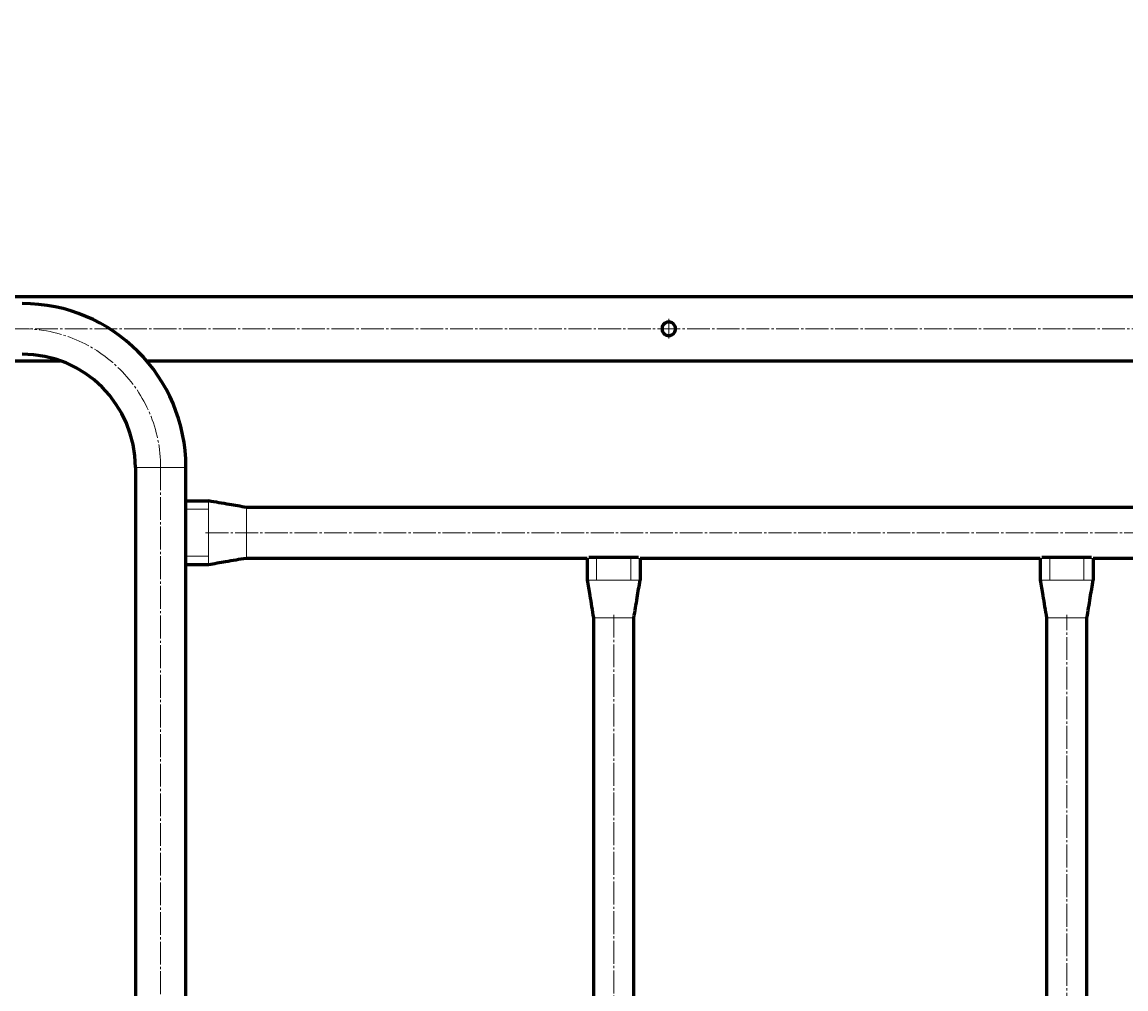
# Model space of a CAD drawing. Units: millimetres. Extents: x 16 to 5294, y 12 to 4402.
# Drawn here: x 2203 to 2933, y 2465 to 3105 of the extents above; entities that cross this region are included whole.
import ezdxf

# ---------------------------------------------------------------- set-up
doc = ezdxf.new("R2010")
doc.units = ezdxf.units.MM
for name, pattern in [('K5LT_AXLED', [19.625, 15.125, -1.5, 1.5, -1.5]), ('K5LT_BASIC', [0]), ('K5LT_THIN', [0])]:
    doc.linetypes.add(name, pattern=pattern)
doc.styles.add('KDIMTEXTSTYLE', font='GOST_AU.SHX', dxfattribs={"width": 0.96, "oblique": 15, "height": 5})
doc.dimstyles.new('KDIMSTYLE (1.00)', dxfattribs={"dimtxt": 5, "dimasz": 1, "dimexe": 2, "dimexo": 0, "dimgap": 1, "dimtad": 1, "dimtxsty": 'KDIMTEXTSTYLE', "dimsah": 1, "dimcen": 0, "dimdle": 1, "dimadec": 0, "dimazin": 0, "dimtfac": 0.667, "dimtmove": 0, "dimatfit": 3, "dimfxl": 1, "dimtvp": 1, "dimtolj": 1, "dimtzin": 0, "dimarcsym": 0})

# ---------------------------------------------------------------- blocks, each defined once
blk = doc.blocks.new('KDIMARROW_01')
blk.add_hatch(color=0).paths.add_polyline_path([(0, 0), (-5, 0.66), (-4.5, 0), (-5, -0.66)])
at = {"color": 0, "linetype": 'K5LT_THIN', "lineweight": 18}
for p, q in [((-4.5, 0), (-5, 0.66)), ((-5, 0.66), (0, 0)), ((0, 0), (-5, -0.66)), ((-5, -0.66), (-4.5, 0)), ((0, 0), (-1, 0))]:
    blk.add_line(p, q, dxfattribs=at)

msp = doc.modelspace()

# ---------------------------------------------------------------- linework, layer by layer
at = {"color": 150, "linetype": 'K5LT_BASIC', "lineweight": 60, "true_color": 0x0080ff}
for p, q in [((3689.775, 2923.396), (2098.794, 2923.396)), ((2098.794, 2881.096), (2227.845, 2881.096)), ((2284.923, 2881.096), (3503.646, 2881.096)), ((2277.534, 2810.496), (2277.534, 2093.996)), ((2311.034, 2788.246), (2311.034, 2810.496)), ((2311.034, 2782.746), (2311.034, 2788.246)), ((2311.034, 2788.246), (2326.034, 2788.246)), ((2311.034, 2751.746), (2311.034, 2782.746)), ((3437.534, 2783.996), (2351.034, 2783.996)), ((2311.034, 2746.246), (2311.034, 2751.746)), ((2351.034, 2750.496), (2576.784, 2750.496)), ((2576.784, 2750.499), (2576.784, 2735.914)), ((2582.984, 2750.914), (2577.812, 2750.914)), ((2605.584, 2750.914), (2582.984, 2750.914)), ((2610.756, 2750.914), (2605.584, 2750.914)), ((2611.784, 2750.499), (2611.784, 2735.914)), ((2611.784, 2750.496), (2876.784, 2750.496)), ((2876.784, 2750.499), (2876.784, 2735.914)), ((2882.984, 2750.914), (2877.812, 2750.914)), ((2905.584, 2750.914), (2882.984, 2750.914)), ((2910.756, 2750.914), (2905.584, 2750.914)), ((2911.784, 2750.499), (2911.784, 2735.914)), ((2911.784, 2750.496), (3176.784, 2750.496)), ((2311.034, 2158.246), (2311.034, 2746.246)), ((2311.034, 2746.246), (2326.034, 2746.246)), ((2580.884, 2710.914), (2580.884, 2194.414)), ((2607.684, 2194.414), (2607.684, 2710.914)), ((2880.884, 2710.914), (2880.884, 2194.414)), ((2907.684, 2194.414), (2907.684, 2710.914))]:
    msp.add_line(p, q, dxfattribs=at)
at = {"color": 30, "linetype": 'K5LT_AXLED', "lineweight": 18, "true_color": 0xff8000}
for p, q in [((3796.284, 2902.246), (1992.284, 2902.246)), ((2630.785, 2908.746), (2630.785, 2895.746)), ((2294.284, 2810.496), (2294.284, 2093.996)), ((2324.034, 2767.246), (3464.534, 2767.246)), ((2594.284, 2712.914), (2594.284, 2192.414)), ((2894.284, 2192.414), (2894.284, 2712.914))]:
    msp.add_line(p, q, dxfattribs=at)
at = {"color": 7, "linetype": 'K5LT_THIN', "lineweight": 18}
for p, q in [((2277.534, 2810.496), (2311.034, 2810.496)), ((2326.034, 2782.791), (2326.034, 2788.246)), ((2311.034, 2782.746), (2326.034, 2782.746)), ((2326.034, 2782.746), (2326.034, 2782.791)), ((2326.034, 2751.746), (2326.034, 2782.746)), ((2351.034, 2750.496), (2351.034, 2783.996)), ((2311.034, 2751.746), (2326.034, 2751.746)), ((2326.034, 2751.702), (2326.034, 2751.746)), ((2326.034, 2746.246), (2326.034, 2751.702)), ((2582.984, 2750.914), (2582.984, 2735.914)), ((2605.584, 2750.914), (2605.584, 2735.914)), ((2882.984, 2750.914), (2882.984, 2735.914)), ((2905.584, 2750.914), (2905.584, 2735.914)), ((2582.984, 2735.914), (2576.784, 2735.914)), ((2605.584, 2735.914), (2582.984, 2735.914)), ((2611.784, 2735.914), (2605.584, 2735.914)), ((2882.984, 2735.914), (2876.784, 2735.914)), ((2905.584, 2735.914), (2882.984, 2735.914)), ((2911.784, 2735.914), (2905.584, 2735.914)), ((2607.684, 2710.914), (2580.884, 2710.914)), ((2907.684, 2710.914), (2880.884, 2710.914))]:
    msp.add_line(p, q, dxfattribs=at)
at = {"color": 150, "linetype": 'K5LT_BASIC', "lineweight": 60, "true_color": 0x0080ff}
for radius in [108.5, 75]:
    msp.add_arc((2202.534, 2810.496), radius, 0, 90, dxfattribs=at)
at = {"color": 30, "linetype": 'K5LT_AXLED', "lineweight": 18, "true_color": 0xff8000}
msp.add_arc((2202.534, 2810.496), 91.75, 0, 90, dxfattribs=at)
at = {"color": 150, "linetype": 'K5LT_BASIC', "lineweight": 60, "true_color": 0x0080ff}
for points, knots in [([(2630.784, 2897.746), (2630.285, 2897.795), (2629.286, 2897.892), (2627.952, 2898.648), (2626.923, 2899.771), (2626.321, 2901.19), (2626.225, 2902.72), (2626.631, 2904.182), (2627.488, 2905.433), (2628.72, 2906.342), (2630.192, 2906.794), (2631.719, 2906.733), (2633.13, 2906.183), (2634.29, 2905.202), (2635.071, 2903.879), (2635.368, 2902.369), (2635.153, 2900.862), (2634.464, 2899.512), (2633.365, 2898.461), (2632.071, 2897.845), (2631.173, 2897.776), (2630.784, 2897.746)], [0, 0, 0, 0, 0.0528577, 0.1056864, 0.1592702, 0.2133757, 0.266672, 0.319117, 0.3719371, 0.4257976, 0.4797864, 0.5327321, 0.5851013, 0.6382448, 0.6923121, 0.7460327, 0.7986982, 0.8512206, 0.904701, 0.9588176, 1, 1, 1, 1]), ([(2351.034, 2783.996), (2347.264, 2784.637), (2338.931, 2786.054), (2330.597, 2787.471), (2326.034, 2788.246)], [0, 0, 0, 0, 0.4524935, 1, 1, 1, 1]), ([(2326.034, 2746.246), (2329.805, 2746.887), (2338.138, 2748.304), (2346.472, 2749.721), (2351.034, 2750.496)], [0, 0, 0, 0, 0.4524739, 1, 1, 1, 1]), ([(2576.784, 2735.914), (2577.34, 2732.529), (2578.707, 2724.196), (2580.073, 2715.862), (2580.884, 2710.914)], [0, 0, 0, 0, 0.4062473, 1, 1, 1, 1]), ([(2607.684, 2710.914), (2608.41, 2715.341), (2609.776, 2723.675), (2611.143, 2732.008), (2611.784, 2735.914)], [0, 0, 0, 0, 0.5312587, 1, 1, 1, 1]), ([(2876.784, 2735.914), (2877.34, 2732.529), (2878.707, 2724.196), (2880.073, 2715.862), (2880.884, 2710.914)], [0, 0, 0, 0, 0.4062472, 1, 1, 1, 1]), ([(2907.684, 2710.914), (2908.41, 2715.341), (2909.776, 2723.675), (2911.143, 2732.008), (2911.784, 2735.914)], [0, 0, 0, 0, 0.5312589, 1, 1, 1, 1])]:
    msp.add_open_spline(points, degree=3, knots=knots, dxfattribs=at)

# ---------------------------------------------------------------- dimensions: what is measured, and where the dimension line sits
at = {"color": 7}
msp.add_linear_dim(base=(24.042, 502.246), p1=(2894.284, 4402.246), p2=(1994.284, 502.246), angle=90, location=(24.042, 2452.246), dimstyle='KDIMSTYLE (1.00)', override={"dimexo": 0, "dimpost": '\\H5.0;\\W0.965;\\Q15;<>', "dimblk1": 'KDIMARROW_01', "dimblk2": 'KDIMARROW_01', "dimse1": 0, "dimse2": 0, "dimclrt": 7, "dimtolj": 1}, dxfattribs=at).render()

doc.saveas('drawing.dxf')
